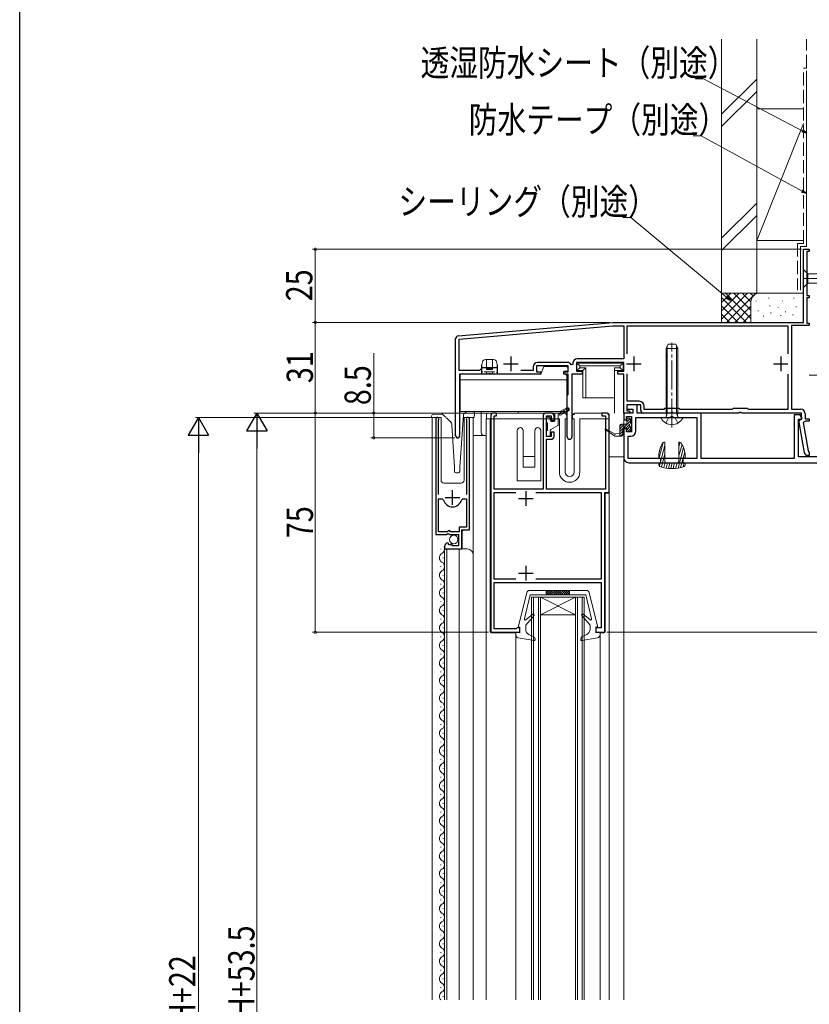
# Model space of a CAD drawing. Extents: x -44 to 1394, y 0 to 2245.
# Drawn here: x 0 to 270, y 1573 to 1910 of the extents above; entities that cross this region are included whole.
import ezdxf

# ---------------------------------------------------------------- set-up
doc = ezdxf.new("R2010")
doc.units = 0
for name, pattern in [('YCENTER_1', [13, 10, -1, 1, -1]), ('YDIVIDE_1', [15, 10, -1, 1, -1, 1, -1]), ('YHIDDEN_1', [4, 3, -1])]:
    doc.linetypes.add(name, pattern=pattern)
for name, color, linetype, lineweight in [('YKK_11', 7, 'CONTINUOUS', 30), ('YKK_12', 2, 'CONTINUOUS', 13), ('YKK_13', 4, 'CONTINUOUS', 13), ('YKK_D', 6, 'CONTINUOUS', 13), ('YSS_K', 3, 'CONTINUOUS', 13)]:
    doc.layers.add(name, color=color, linetype=linetype, lineweight=lineweight)
doc.layers.add('YKK_ZWAK', color=7, linetype='CONTINUOUS')
doc.styles.add('text-b', font='extslim2.shx', dxfattribs={"width": 0.8, "bigfont": 'extfont2.shx'})

msp = doc.modelspace()

# ---------------------------------------------------------------- linework, layer by layer
at = {"layer": 'YKK_11', "linetype": 'ByBlock', "lineweight": -2, "ltscale": 0.5}
for p, q in [((268.15, 1806.37), (268.15, 1831.37)), ((268.15, 1831.37), (270.15, 1831.37)), ((270.15, 1830.57), (269.35, 1830.57)), ((269.35, 1830.57), (269.35, 1815.57)), ((270.15, 1831.37), (270.15, 1830.57)), ((269.35, 1815.57), (270.15, 1815.57)), ((270.15, 1815.57), (270.15, 1814.77)), ((270.15, 1814.77), (269.35, 1814.77)), ((269.35, 1814.77), (269.35, 1806.07)), ((150.06, 1801.75), (202.87, 1806.37)), ((150.35, 1800.57), (202.92, 1805.17)), ((202.87, 1806.37), (268.15, 1806.37)), ((202.92, 1805.17), (206.65, 1805.17)), ((206.65, 1805.17), (206.65, 1793.87)), ((207.85, 1795.57), (207.85, 1805.17)), ((207.85, 1805.17), (262.85, 1805.17)), ((207.85, 1795.57), (207.85, 1805.17)), ((262.85, 1805.17), (262.85, 1795.63)), ((270.15, 1805.27), (264.05, 1805.27)), ((264.05, 1805.27), (264.05, 1776.67)), ((269.35, 1806.07), (270.15, 1806.07)), ((270.15, 1806.07), (270.15, 1805.27)), ((149.15, 1767.57), (149.15, 1800.76)), ((150.35, 1789.87), (150.35, 1800.57)), ((187.65, 1791.47), (176.85, 1791.47)), ((176.85, 1791.47), (176.85, 1789.47)), ((187.35, 1792.67), (177.15, 1792.67)), ((187.65, 1789.47), (187.65, 1791.47)), ((189.25, 1792), (188.68, 1791.86)), ((189.25, 1792.37), (189.25, 1792)), ((206.65, 1792.67), (190.45, 1792.67)), ((190.45, 1792.67), (190.45, 1789.67)), ((206.65, 1793.87), (190.75, 1793.87)), ((206.65, 1789.67), (206.65, 1792.67)), ((157.35, 1789.87), (150.35, 1789.87)), ((160.29, 1788.67), (150.45, 1788.67)), ((150.45, 1788.67), (150.45, 1768.01)), ((158.25, 1790.77), (157.35, 1789.87)), ((163.12, 1790.77), (158.25, 1790.77)), ((163.12, 1790.77), (158.25, 1790.77)), ((160.47, 1788.79), (160.29, 1788.67)), ((161.02, 1788.79), (160.47, 1788.79)), ((161.2, 1788.67), (161.02, 1788.79)), ((178.35, 1788.67), (161.2, 1788.67)), ((175.65, 1789.87), (171.44, 1789.87)), ((175.65, 1791.17), (175.65, 1789.87)), ((176.85, 1789.47), (178.35, 1789.47)), ((178.35, 1789.47), (178.35, 1788.67)), ((186.15, 1788.67), (186.15, 1789.47)), ((186.15, 1789.47), (187.65, 1789.47)), ((187.65, 1788.67), (186.15, 1788.67)), ((187.65, 1781.67), (187.65, 1788.67)), ((192.45, 1788.67), (188.95, 1788.67)), ((188.95, 1788.67), (188.95, 1767.17)), ((190.45, 1789.67), (192.45, 1789.67)), ((192.45, 1789.67), (192.45, 1788.67)), ((204.65, 1788.67), (204.65, 1789.67)), ((204.65, 1789.67), (206.65, 1789.67)), ((206.65, 1788.67), (204.65, 1788.67)), ((206.65, 1775.37), (206.65, 1788.67)), ((207.85, 1779.37), (207.85, 1788.77)), ((262.85, 1788.71), (262.85, 1776.57)), ((187.35, 1781.37), (187.65, 1781.67)), ((187.35, 1767.17), (187.35, 1781.37)), ((211.25, 1778.17), (207.75, 1778.17)), ((207.75, 1778.17), (207.75, 1776.67)), ((212.45, 1778.17), (207.75, 1778.17)), ((207.75, 1778.17), (207.75, 1776.17)), ((211.95, 1779.37), (207.85, 1779.37)), ((211.25, 1775.37), (211.25, 1778.17)), ((212.45, 1776.37), (212.45, 1778.17)), ((163.14, 1775.37), (162.14, 1775.37)), ((163.14, 1774.37), (163.14, 1775.37)), ((181.84, 1775.37), (180.04, 1775.37)), ((200.64, 1775.37), (199.14, 1775.37)), ((199.14, 1775.37), (199.14, 1774.37)), ((209.75, 1775.37), (206.65, 1775.37)), ((206.65, 1775.37), (206.65, 1773.07)), ((208.65, 1775.37), (206.65, 1775.37)), ((207.75, 1776.67), (209.75, 1776.67)), ((207.75, 1776.17), (208.45, 1776.17)), ((208.45, 1776.17), (208.95, 1775.67)), ((208.95, 1775.67), (208.65, 1775.37)), ((209.75, 1776.67), (209.75, 1775.37)), ((233.15, 1775.37), (211.25, 1775.37)), ((222.69, 1775.37), (213.45, 1775.37)), ((213.65, 1776.57), (213.65, 1777.67)), ((220.35, 1776.57), (213.65, 1776.57)), ((220.65, 1776.87), (220.35, 1776.57)), ((225.65, 1776.87), (220.65, 1776.87)), ((222.87, 1775.49), (222.69, 1775.37)), ((223.42, 1775.49), (222.87, 1775.49)), ((223.6, 1775.37), (223.42, 1775.49)), ((246.09, 1775.37), (223.6, 1775.37)), ((225.95, 1776.57), (225.65, 1776.87)), ((243.75, 1776.57), (225.95, 1776.57)), ((233.15, 1759.87), (233.15, 1775.37)), ((244.05, 1776.87), (243.75, 1776.57)), ((249.05, 1776.87), (244.05, 1776.87)), ((246.27, 1775.49), (246.09, 1775.37)), ((246.82, 1775.49), (246.27, 1775.49)), ((247, 1775.37), (246.82, 1775.49)), ((267.45, 1775.37), (247, 1775.37)), ((249.35, 1776.57), (249.05, 1776.87)), ((262.85, 1776.57), (249.35, 1776.57)), ((264.05, 1776.67), (267.15, 1776.67)), ((267, 1774.77), (264.95, 1774.77)), ((264.95, 1774.77), (264.95, 1759.87)), ((267.67, 1773.61), (267, 1774.77)), ((267.45, 1773.27), (267.45, 1775.37)), ((268.75, 1775.07), (268.75, 1773.37)), ((142.34, 1773.32), (142.34, 1733.77)), ((143.29, 1772.84), (143.34, 1773.01)), ((143.29, 1747.47), (143.29, 1772.84)), ((152.84, 1773.01), (152.89, 1772.84)), ((152.89, 1772.84), (152.89, 1747.47)), ((153.84, 1735.47), (153.84, 1773.32)), ((161.14, 1774.37), (161.14, 1700.37)), ((162.34, 1749.37), (162.34, 1774.37)), ((162.34, 1774.37), (163.14, 1774.37)), ((179.04, 1774.37), (179.04, 1749.37)), ((180.24, 1767.37), (180.24, 1774.37)), ((180.24, 1774.37), (181.84, 1774.37)), ((181.84, 1774.37), (181.84, 1772.87)), ((181.84, 1772.87), (182.84, 1772.87)), ((182.84, 1772.87), (182.84, 1774.37)), ((199.14, 1774.37), (200.44, 1774.37)), ((200.44, 1774.37), (200.44, 1749.37)), ((201.64, 1748.17), (201.64, 1774.37)), ((206.65, 1773.07), (207.65, 1773.07)), ((207.65, 1773.07), (207.65, 1774.17)), ((207.65, 1774.17), (209.35, 1774.17)), ((209.35, 1774.17), (209.35, 1768.97)), ((210.85, 1769.27), (210.85, 1773.87)), ((210.85, 1773.87), (231.65, 1773.87)), ((231.65, 1773.87), (231.65, 1759.87)), ((266.45, 1760.37), (266.45, 1773.27)), ((266.45, 1773.27), (267.47, 1773.27)), ((266.65, 1772.81), (267.45, 1773.27)), ((266.65, 1772.22), (266.65, 1772.81)), ((268.5, 1761.7), (266.65, 1772.22)), ((267.47, 1773.27), (267.67, 1773.61)), ((268.83, 1772.57), (267.99, 1772.09)), ((267.99, 1772.09), (269.7, 1762.4)), ((268.75, 1773.37), (270.15, 1773.37)), ((270.15, 1772.57), (268.83, 1772.57)), ((270.15, 1773.37), (270.15, 1772.57)), ((150.45, 1768.01), (150.48, 1767.88)), ((182.84, 1768.87), (181.84, 1768.87)), ((181.84, 1768.87), (181.84, 1767.37)), ((182.84, 1767.37), (182.84, 1768.87)), ((207.65, 1770.07), (206.65, 1770.07)), ((206.65, 1770.07), (206.65, 1760.07)), ((207.65, 1768.97), (207.65, 1770.07)), ((209.35, 1768.97), (207.65, 1768.97)), ((181.84, 1767.37), (180.24, 1767.37)), ((180.24, 1749.37), (180.24, 1766.37)), ((180.24, 1766.37), (181.84, 1766.37)), ((208.15, 1759.87), (208.15, 1767.47)), ((208.15, 1767.47), (209.05, 1767.47)), ((269.7, 1762.4), (269.92, 1762.16)), ((269.92, 1762.16), (270.15, 1761.87)), ((270.15, 1761.87), (270.15, 1760.87)), ((231.65, 1759.87), (208.15, 1759.87)), ((231.65, 1759.87), (208.15, 1759.87)), ((208.35, 1758.37), (285.15, 1758.37)), ((264.95, 1759.87), (233.15, 1759.87)), ((283.45, 1760.37), (266.45, 1760.37)), ((270.15, 1760.87), (269.48, 1760.87)), ((179.04, 1749.37), (162.34, 1749.37)), ((162.34, 1718.57), (162.34, 1748.17)), ((162.34, 1748.17), (169.76, 1748.17)), ((176.53, 1748.17), (198.94, 1748.17)), ((200.44, 1749.37), (180.24, 1749.37)), ((198.94, 1748.17), (198.94, 1718.57)), ((200.14, 1700.37), (200.14, 1748.17)), ((200.14, 1748.17), (201.64, 1748.17)), ((143.29, 1734.77), (143.29, 1745.97)), ((143.29, 1745.97), (144.53, 1745.97)), ((143.29, 1734.77), (143.29, 1745.97)), ((144.53, 1745.97), (145.01, 1745.6)), ((151.17, 1745.6), (151.65, 1745.97)), ((151.65, 1745.97), (152.89, 1745.97)), ((152.89, 1745.97), (152.89, 1736.37)), ((146.24, 1734.77), (143.29, 1734.77)), ((145.97, 1733.77), (146.51, 1734.22)), ((146.54, 1735.07), (146.24, 1734.77)), ((146.51, 1734.22), (146.84, 1734.07)), ((147.14, 1735.07), (146.54, 1735.07)), ((147.44, 1734.77), (147.14, 1735.07)), ((150.34, 1734.77), (147.44, 1734.77)), ((152.89, 1736.37), (150.34, 1736.37)), ((150.34, 1736.37), (150.34, 1734.77)), ((151.24, 1728.87), (151.24, 1735.47)), ((151.24, 1735.47), (153.84, 1735.47)), ((142.34, 1733.77), (145.97, 1733.77)), ((146.73, 1730.72), (146.52, 1730.97)), ((146.84, 1734.07), (147.14, 1733.77)), ((147.14, 1733.77), (150.14, 1733.77)), ((150.14, 1733.77), (150.14, 1729.97)), ((145.34, 1729.67), (145.34, 1728.87)), ((145.34, 1728.87), (151.24, 1728.87)), ((146.65, 1730.4), (146.73, 1730.72)), ((147.11, 1730.13), (146.65, 1730.4)), ((147.69, 1730.7), (147.11, 1730.13)), ((147.94, 1730.6), (147.69, 1730.7)), ((147.94, 1729.97), (147.94, 1730.6)), ((150.14, 1729.97), (147.94, 1729.97)), ((169.76, 1718.57), (162.34, 1718.57)), ((169.76, 1718.57), (162.34, 1718.57)), ((162.34, 1701.57), (162.34, 1717.37)), ((162.34, 1717.37), (198.94, 1717.37)), ((198.94, 1718.57), (176.53, 1718.57)), ((198.94, 1717.37), (198.94, 1701.87)), ((169.84, 1701.57), (162.34, 1701.57)), ((170.14, 1701.87), (169.84, 1701.57)), ((171.14, 1701.87), (170.14, 1701.87)), ((171.14, 1700.37), (171.14, 1701.87)), ((198.94, 1701.87), (197.14, 1701.87)), ((197.14, 1701.87), (197.14, 1700.37)), ((161.14, 1700.37), (171.14, 1700.37)), ((197.14, 1700.37), (200.14, 1700.37))]:
    msp.add_line(p, q, dxfattribs=at)
at = {"layer": 'YKK_11', "ltscale": 0.5}
for p, q in [((165.55, 1792.17), (170.55, 1792.17)), ((168.05, 1794.67), (168.05, 1789.67)), ((207.65, 1792.17), (212.65, 1792.17)), ((210.15, 1794.67), (210.15, 1789.67)), ((257.85, 1792.17), (262.85, 1792.17)), ((260.35, 1794.67), (260.35, 1789.67)), ((148.09, 1743.97), (148.09, 1748.97)), ((173.14, 1748.67), (173.14, 1743.67)), ((145.59, 1746.47), (150.59, 1746.47)), ((170.64, 1746.17), (175.64, 1746.17)), ((173.14, 1723.07), (173.14, 1718.07)), ((170.64, 1720.57), (175.64, 1720.57))]:
    msp.add_line(p, q, dxfattribs=at)
at = {"layer": 'YKK_11', "linetype": 'ByBlock', "lineweight": -2, "ltscale": 0.5}
for centre, radius, start, end in [((150.15, 1800.76), 1, 95, 180), ((177.15, 1791.17), 1.5, 90, 180), ((187.35, 1791.17), 1.5, 27.266, 90), ((190.75, 1792.37), 1.5, 90, 180), ((211.95, 1777.67), 1.7, 0, 90), ((162.14, 1774.37), 1, 90.0004, 179.9996), ((180.04, 1774.37), 1, 90, 180), ((181.84, 1774.37), 1, 0, 90), ((200.64, 1774.37), 1, 0.0004, 90.0004), ((213.45, 1776.37), 1, 180, 270), ((267.15, 1775.07), 1.6, 0, 90), ((142.89, 1773.32), 0.55, 325.4396, 180), ((153.29, 1773.32), 0.55, 360, 214.5606), ((149.85, 1767.57), 0.7, 180, 25.8419), ((209.05, 1769.27), 1.8, 270, 360), ((181.84, 1767.37), 1, 270, 360), ((188.15, 1767.17), 0.8, 180, 0), ((269.48, 1761.87), 1, 190, 270), ((208.35, 1760.07), 1.7, 180, 270), ((148.09, 1746.47), 3.2, 195.6806, 270), ((148.09, 1746.47), 3.2, 270, 344.3194), ((146.64, 1729.67), 1.3, 95.2159, 180)]:
    msp.add_arc(centre, radius, start, end, dxfattribs=at)
at = {"layer": 'YKK_12'}
for p, q in [((270.14, 1788.37), (322.17, 1788.37)), ((206.64, 1775.37), (206.64, 1574.65)), ((206.65, 1760.37), (201.64, 1760.37))]:
    msp.add_line(p, q, dxfattribs=at)
at = {"layer": 'YKK_12', "linetype": 'Continuous', "ltscale": 0.5}
for p, q in [((201.64, 1774.87), (201.64, 1672.65)), ((141.14, 1574.65), (141.14, 1773.87)), ((141.14, 1773.87), (144.14, 1773.87)), ((142.34, 1773.87), (142.34, 1744.27)), ((144.14, 1773.87), (144.14, 1752.37)), ((152.04, 1773.87), (155.14, 1773.87)), ((152.04, 1752.37), (152.04, 1773.87)), ((152.04, 1773.87), (152.04, 1753.87)), ((153.84, 1773.87), (153.84, 1735.97)), ((155.14, 1773.87), (155.14, 1726.68)), ((159.64, 1672.65), (159.64, 1773.37)), ((160.94, 1700.67), (160.94, 1773.37)), ((145.14, 1751.37), (151.04, 1751.37)), ((200.34, 1747.97), (200.34, 1700.67)), ((200.34, 1747.97), (201.64, 1747.97)), ((151.84, 1735.47), (151.34, 1734.97)), ((151.34, 1734.97), (151.34, 1728.87)), ((144.08, 1728.96), (144.08, 1728.76)), ((145.34, 1728.87), (153.14, 1728.87)), ((145.34, 1728.87), (145.34, 1574.65)), ((146.14, 1728.87), (146.14, 1574.65)), ((150.34, 1728.87), (150.34, 1574.65)), ((144.84, 1725.96), (144.84, 1725.76)), ((155.14, 1726.87), (155.14, 1574.65)), ((144.08, 1722.96), (144.08, 1722.76)), ((144.84, 1719.96), (144.84, 1719.76)), ((144.08, 1716.96), (144.08, 1716.76)), ((144.08, 1710.96), (144.08, 1710.76)), ((144.84, 1713.96), (144.84, 1713.76)), ((155.14, 1711.87), (155.14, 1678.87)), ((175.14, 1712.37), (193.14, 1712.37)), ((175.14, 1712.37), (175.14, 1574.65)), ((175.84, 1712.37), (175.84, 1574.65)), ((177.44, 1712.37), (177.44, 1574.65)), ((178.14, 1712.37), (190.14, 1706.37)), ((190.14, 1712.37), (178.14, 1706.37)), ((178.14, 1712.37), (178.14, 1574.65)), ((190.14, 1712.37), (190.14, 1574.65)), ((190.84, 1712.37), (190.84, 1574.65)), ((192.44, 1712.37), (192.44, 1574.65)), ((193.14, 1712.37), (193.14, 1574.65)), ((144.84, 1707.96), (144.84, 1707.76)), ((144.08, 1704.96), (144.08, 1704.76)), ((178.14, 1706.37), (190.14, 1706.37)), ((144.84, 1701.96), (144.84, 1701.76)), ((144.08, 1698.96), (144.08, 1698.76)), ((161.44, 1700.17), (169.74, 1700.17)), ((169.74, 1700.17), (169.74, 1672.65)), ((198.54, 1700.17), (198.54, 1672.65)), ((198.54, 1700.17), (199.84, 1700.17)), ((144.84, 1695.96), (144.84, 1695.76)), ((144.08, 1692.96), (144.08, 1692.76)), ((144.84, 1689.96), (144.84, 1689.76)), ((144.08, 1686.96), (144.08, 1686.76)), ((144.84, 1683.96), (144.84, 1683.76)), ((144.08, 1680.96), (144.08, 1680.76)), ((144.84, 1677.96), (144.84, 1677.76)), ((144.08, 1674.96), (144.08, 1674.76)), ((144.84, 1671.96), (144.84, 1671.76)), ((159.64, 1574.65), (159.64, 1672.65)), ((169.74, 1672.65), (169.74, 1574.65)), ((198.54, 1672.65), (198.54, 1574.65)), ((201.64, 1672.65), (201.64, 1574.65)), ((144.08, 1668.96), (144.08, 1668.76)), ((144.84, 1665.96), (144.84, 1665.76)), ((144.08, 1662.96), (144.08, 1662.76)), ((144.08, 1656.96), (144.08, 1656.76)), ((144.84, 1659.96), (144.84, 1659.76)), ((144.84, 1653.96), (144.84, 1653.76)), ((144.08, 1650.96), (144.08, 1650.76)), ((144.84, 1647.96), (144.84, 1647.76)), ((144.08, 1644.96), (144.08, 1644.76)), ((144.84, 1641.96), (144.84, 1641.76)), ((144.08, 1638.96), (144.08, 1638.76)), ((144.84, 1635.96), (144.84, 1635.76)), ((144.08, 1632.96), (144.08, 1632.76)), ((144.84, 1629.96), (144.84, 1629.76)), ((144.08, 1626.96), (144.08, 1626.76)), ((144.84, 1623.96), (144.84, 1623.76)), ((144.08, 1620.96), (144.08, 1620.76)), ((144.84, 1617.96), (144.84, 1617.76)), ((144.08, 1614.96), (144.08, 1614.76)), ((144.84, 1611.96), (144.84, 1611.76)), ((144.08, 1608.96), (144.08, 1608.76)), ((144.08, 1602.96), (144.08, 1602.76)), ((144.84, 1605.96), (144.84, 1605.76)), ((144.84, 1599.96), (144.84, 1599.76)), ((144.08, 1596.96), (144.08, 1596.76)), ((144.84, 1593.96), (144.84, 1593.76)), ((144.08, 1590.96), (144.08, 1590.76)), ((144.84, 1587.96), (144.84, 1587.76)), ((144.08, 1584.96), (144.08, 1584.76)), ((144.84, 1581.96), (144.84, 1581.76)), ((144.08, 1578.96), (144.08, 1578.76)), ((144.84, 1575.96), (144.84, 1575.76))]:
    msp.add_line(p, q, dxfattribs=at)
for centre, radius, start, end in [((145.14, 1752.37), 1, 180, 270), ((151.04, 1752.37), 1, 270, 0), ((143.62, 1728.86), 1.72, 299.1994, 24.4962), ((153.14, 1726.87), 2, 0, 90), ((145.3, 1725.86), 1.72, 119.1906, 240.8094), ((143.62, 1722.86), 1.72, 299.1994, 60.8006), ((145.3, 1719.86), 1.72, 119.1906, 240.8094), ((143.62, 1716.86), 1.72, 299.1994, 60.8006), ((145.3, 1713.86), 1.72, 119.1906, 240.8094), ((143.62, 1710.86), 1.72, 299.1994, 60.8006), ((145.3, 1707.86), 1.72, 119.1906, 240.8094), ((143.62, 1704.86), 1.72, 299.1994, 60.8006), ((145.3, 1701.86), 1.72, 119.1906, 240.8094), ((161.44, 1700.67), 0.5, 180, 270), ((199.84, 1700.67), 0.5, 270, 0), ((145.3, 1695.86), 1.72, 119.1906, 240.8094), ((143.62, 1698.86), 1.72, 299.1994, 60.8006), ((143.62, 1692.86), 1.72, 299.1994, 60.8006), ((145.3, 1689.86), 1.72, 119.1906, 240.8094), ((143.62, 1686.86), 1.72, 299.1994, 60.8006), ((145.3, 1683.86), 1.72, 119.1906, 240.8094), ((143.62, 1680.86), 1.72, 299.1994, 60.8006), ((145.3, 1677.86), 1.72, 119.1906, 240.8094), ((143.62, 1674.86), 1.72, 299.1994, 60.8006), ((145.3, 1671.86), 1.72, 119.1906, 240.8094), ((143.62, 1668.86), 1.72, 299.1994, 60.8006), ((145.3, 1665.86), 1.72, 119.1906, 240.8094), ((143.62, 1662.86), 1.72, 299.1994, 60.8006), ((145.3, 1659.86), 1.72, 119.1906, 240.8094), ((143.62, 1656.86), 1.72, 299.1994, 60.8006), ((145.3, 1653.86), 1.72, 119.1906, 240.8094), ((143.62, 1650.86), 1.72, 299.1994, 60.8006), ((145.3, 1647.86), 1.72, 119.1906, 240.8094), ((145.3, 1641.86), 1.72, 119.1906, 240.8094), ((143.62, 1644.86), 1.72, 299.1994, 60.8006), ((143.62, 1638.86), 1.72, 299.1994, 60.8006), ((145.3, 1635.86), 1.72, 119.1906, 240.8094), ((143.62, 1632.86), 1.72, 299.1994, 60.8006), ((145.3, 1629.86), 1.72, 119.1906, 240.8094), ((143.62, 1626.86), 1.72, 299.1994, 60.8006), ((145.3, 1623.86), 1.72, 119.1906, 240.8094), ((143.62, 1620.86), 1.72, 299.1994, 60.8006), ((145.3, 1617.86), 1.72, 119.1906, 240.8094), ((143.62, 1614.86), 1.72, 299.1994, 60.8006), ((145.3, 1611.86), 1.72, 119.1906, 240.8094), ((143.62, 1608.86), 1.72, 299.1994, 60.8006), ((145.3, 1605.86), 1.72, 119.1906, 240.8094), ((143.62, 1602.86), 1.72, 299.1994, 60.8006), ((145.3, 1599.86), 1.72, 119.1906, 240.8094), ((143.62, 1596.86), 1.72, 299.1994, 60.8006), ((145.3, 1593.86), 1.72, 119.1906, 240.8094), ((143.62, 1590.86), 1.72, 299.1994, 60.8006), ((145.3, 1587.86), 1.72, 119.1906, 240.8094), ((143.62, 1584.86), 1.72, 299.1994, 60.8006), ((145.3, 1581.86), 1.72, 119.1906, 240.8094), ((143.62, 1578.86), 1.72, 299.1994, 60.8006), ((145.3, 1575.86), 1.72, 119.1906, 224.8646)]:
    msp.add_arc(centre, radius, start, end, dxfattribs=at)
at = {"layer": 'YKK_13', "linetype": 'Continuous', "ltscale": 0.5}
for p, q in [((268.14, 1824.47), (269.69, 1822.92)), ((268.14, 1822.92), (268.14, 1819.82)), ((276.48, 1822.92), (269.69, 1822.92)), ((269.69, 1822.92), (269.69, 1819.82)), ((268.14, 1819.82), (268.14, 1818.27)), ((268.14, 1818.27), (269.69, 1819.82)), ((269.69, 1819.82), (276.48, 1819.82)), ((268.14, 1816.42), (268.14, 1817.97)), ((221.14, 1797.47), (221.84, 1798.87)), ((221.84, 1798.87), (224.44, 1798.87)), ((224.44, 1798.87), (225.14, 1797.47)), ((221.14, 1775.27), (221.14, 1797.47)), ((221.14, 1797.47), (225.14, 1797.47)), ((225.14, 1775.27), (225.14, 1797.47)), ((183.14, 1775.07), (183.14, 1772.77)), ((183.44, 1775.37), (184.03, 1775.37)), ((184.24, 1774.78), (184.24, 1771.35)), ((184.24, 1774.78), (184.47, 1774.78)), ((184.61, 1774.81), (187.61, 1776.4)), ((187.38, 1776.84), (185, 1775.58)), ((221.14, 1775.27), (225.14, 1775.27)), ((221.14, 1775.27), (221.29, 1774.46)), ((225.14, 1775.27), (225, 1774.46)), ((180.24, 1773.67), (180.24, 1772.27)), ((181.24, 1773.97), (180.54, 1773.97)), ((180.54, 1769.37), (180.54, 1771.97)), ((181.54, 1773.67), (181.54, 1772.77)), ((181.84, 1772.47), (182.84, 1772.47)), ((226.74, 1773.87), (219.55, 1773.87)), ((180.24, 1769.07), (180.24, 1767.67)), ((181.54, 1769.44), (181.54, 1767.67)), ((184.09, 1771.09), (181.69, 1769.7)), ((180.54, 1767.37), (181.24, 1767.37)), ((174.42, 1714.67), (193.86, 1714.67)), ((180.14, 1713.17), (180.14, 1714.67)), ((180.14, 1714.19), (181.15, 1713.17)), ((180.36, 1714.67), (181.86, 1713.17)), ((181.07, 1714.67), (182.57, 1713.17)), ((181.77, 1714.67), (183.27, 1713.17)), ((182.48, 1714.67), (183.98, 1713.17)), ((183.19, 1714.67), (184.69, 1713.17)), ((183.9, 1714.67), (185.4, 1713.17)), ((184.6, 1714.67), (186.1, 1713.17)), ((185.31, 1714.67), (186.81, 1713.17)), ((186.02, 1714.67), (187.52, 1713.17)), ((186.72, 1714.67), (188.14, 1713.26)), ((187.43, 1714.67), (188.14, 1713.97)), ((188.14, 1713.17), (188.14, 1714.67)), ((170.65, 1702.54), (173.45, 1713.91)), ((172.65, 1704.94), (174.64, 1713.17)), ((174.64, 1713.17), (193.64, 1713.17)), ((180.14, 1713.48), (180.45, 1713.17)), ((195.63, 1704.94), (193.64, 1713.17)), ((197.63, 1702.54), (194.83, 1713.91)), ((175.55, 1706.57), (173.13, 1704.64)), ((173.14, 1702.77), (175.97, 1706.15)), ((195.14, 1702.77), (192.31, 1706.15)), ((192.73, 1706.57), (195.15, 1704.64)), ((171.14, 1702.17), (170.94, 1702.17)), ((171.14, 1702.17), (171.14, 1700.17)), ((173.14, 1702.77), (173.14, 1701.4)), ((195.14, 1702.77), (195.14, 1701.43)), ((197.14, 1702.17), (197.14, 1700.17)), ((197.14, 1702.17), (197.34, 1702.17)), ((169.74, 1699.51), (169.74, 1700.37)), ((171.14, 1700.17), (169.74, 1700.37)), ((175.99, 1697.58), (170.57, 1698.53)), ((176.07, 1698.67), (174.23, 1699.62)), ((176.32, 1697.98), (176.07, 1698.67)), ((191.96, 1697.98), (192.25, 1698.77)), ((192.25, 1698.77), (194.01, 1699.63)), ((192.29, 1697.58), (197.71, 1698.53)), ((197.14, 1700.17), (198.54, 1700.37)), ((198.54, 1699.51), (198.54, 1700.37))]:
    msp.add_line(p, q, dxfattribs=at)
at = {"layer": 'YKK_13', "linetype": 'YCENTER_1', "ltscale": 0.5}
msp.add_line((268.14, 1821.37), (293.14, 1821.37), dxfattribs=at)
at = {"layer": 'YKK_13', "linetype": 'Continuous'}
for p, q in [((221.52, 1775.27), (221.52, 1798.23)), ((224.76, 1775.27), (224.76, 1798.23)), ((158.11, 1791.94), (158.05, 1791.67)), ((158.05, 1791.67), (158.05, 1788.67)), ((158.36, 1792.92), (158.11, 1791.94)), ((158.11, 1790.28), (158.11, 1791.94)), ((159.75, 1793.67), (159.33, 1793.67)), ((159.75, 1793.67), (161.75, 1793.67)), ((159.75, 1793.04), (159.75, 1793.67)), ((159.75, 1790.47), (159.75, 1793.04)), ((161.75, 1793.67), (161.75, 1793.04)), ((162.16, 1793.67), (161.75, 1793.67)), ((161.75, 1790.47), (161.75, 1793.04)), ((163.38, 1791.94), (163.13, 1792.92)), ((163.38, 1790.28), (163.38, 1791.94)), ((163.45, 1791.67), (163.38, 1791.94)), ((163.45, 1788.67), (163.45, 1791.67)), ((150.65, 1786.67), (150.65, 1788.67)), ((150.65, 1788.67), (178.35, 1788.67)), ((152, 1788.67), (151.5, 1788.67)), ((153.5, 1788.67), (152, 1788.67)), ((164.5, 1788.67), (157, 1788.67)), ((158.96, 1789.47), (159.8, 1789.47)), ((159.75, 1790.31), (159.75, 1790.47)), ((159.75, 1790.47), (161.75, 1790.47)), ((159.75, 1790.28), (159.75, 1790.31)), ((159.75, 1790.28), (161.75, 1790.28)), ((159.75, 1788.67), (159.75, 1789.17)), ((159.8, 1789.47), (161.69, 1789.47)), ((161.69, 1789.47), (162.53, 1789.47)), ((161.75, 1790.31), (161.75, 1790.47)), ((161.75, 1790.28), (161.75, 1790.31)), ((161.75, 1788.67), (161.75, 1789.17)), ((168, 1788.67), (169.5, 1788.67)), ((178.35, 1788.67), (179.35, 1791.27)), ((179.35, 1791.27), (187.15, 1791.27)), ((186.15, 1789.67), (186.15, 1788.67)), ((187.65, 1789.67), (186.15, 1789.67)), ((186.15, 1788.67), (186.65, 1788.67)), ((187.15, 1788.17), (186.65, 1788.67)), ((187.65, 1790.77), (187.15, 1791.27)), ((187.15, 1788.17), (187.15, 1786.67)), ((187.65, 1789.67), (187.65, 1790.77)), ((150.65, 1786.67), (187.15, 1786.67)), ((150.65, 1786.18), (150.65, 1786.67)), ((150.65, 1775.87), (150.65, 1786.18)), ((187.15, 1786.67), (187.15, 1786.18)), ((187.15, 1775.87), (187.15, 1786.18)), ((150.65, 1775.87), (187.15, 1775.87)), ((157.9, 1775.87), (157.9, 1768.67)), ((159.65, 1774.87), (159.65, 1773.37)), ((160.15, 1775.37), (186.15, 1775.37)), ((170.5, 1775.37), (170.5, 1775.87)), ((190.15, 1775.37), (201.15, 1775.37)), ((201.65, 1774.87), (201.65, 1773.37)), ((221.52, 1775.27), (221.28, 1774.26)), ((224.76, 1775.27), (225, 1774.26)), ((159.65, 1773.37), (184.65, 1773.37)), ((184.65, 1773.37), (184.65, 1755.17)), ((187.15, 1773.37), (186.65, 1773.37)), ((186.65, 1755.17), (186.65, 1773.37)), ((187.15, 1774.37), (187.15, 1773.37)), ((189.15, 1773.37), (189.15, 1774.37)), ((189.15, 1773.37), (189.65, 1773.37)), ((189.65, 1773.37), (189.65, 1755.17)), ((191.65, 1773.37), (201.65, 1773.37)), ((191.65, 1755.17), (191.65, 1773.37)), ((170.25, 1769.37), (170.25, 1753.67)), ((172.25, 1760.47), (172.25, 1769.37)), ((176.25, 1769.37), (176.25, 1760.47)), ((178.25, 1769.37), (178.25, 1753.67)), ((155.14, 1767.67), (156.9, 1767.67)), ((156.9, 1767.67), (158.9, 1767.67)), ((158.9, 1767.67), (159.64, 1767.67)), ((172.25, 1756.87), (172.25, 1760.47)), ((176.25, 1760.47), (172.25, 1760.47)), ((176.25, 1760.47), (176.25, 1756.87)), ((176.25, 1756.87), (172.25, 1756.87)), ((170.25, 1753.67), (170.25, 1752.17)), ((178.25, 1752.17), (170.25, 1752.17)), ((178.25, 1752.17), (178.25, 1753.67))]:
    msp.add_line(p, q, dxfattribs=at)
at = {"layer": 'YKK_13', "linetype": 'YCENTER_1'}
msp.add_line((223.14, 1770.37), (223.14, 1799.36), dxfattribs=at)
at = {"layer": 'YKK_13'}
for p, q in [((206.45, 1792.47), (190.65, 1792.47)), ((190.65, 1792.47), (190.65, 1789.87)), ((191.65, 1791.47), (190.65, 1792.47)), ((191.65, 1790.87), (191.65, 1791.47)), ((191.65, 1791.47), (205.45, 1791.47)), ((205.45, 1791.47), (206.45, 1792.47)), ((205.45, 1791.47), (205.45, 1790.87)), ((206.45, 1789.87), (206.45, 1792.47)), ((189.05, 1774.87), (189.05, 1788.67)), ((189.05, 1788.67), (192.65, 1788.67)), ((191.65, 1790.87), (190.65, 1789.87)), ((190.65, 1789.87), (192.65, 1789.87)), ((193.65, 1790.87), (191.65, 1790.87)), ((193.65, 1790.87), (192.65, 1789.87)), ((192.65, 1789.87), (192.65, 1780.57)), ((193.65, 1780.57), (193.65, 1790.87)), ((203.45, 1780.57), (203.45, 1790.87)), ((203.45, 1790.87), (205.45, 1790.87)), ((203.45, 1775.37), (203.45, 1789.87)), ((203.45, 1789.87), (206.45, 1789.87)), ((205.45, 1790.87), (206.45, 1789.87)), ((192.65, 1780.57), (203.45, 1780.57)), ((141.41, 1774.85), (144.27, 1774.95)), ((150.54, 1756.89), (151.79, 1774.72)), ((151.94, 1775.06), (152.72, 1775.78)), ((153.08, 1775.91), (155.1, 1775.84)), ((155.58, 1775.33), (155.53, 1773.83)), ((189.78, 1774.87), (189.05, 1774.87)), ((140.95, 1773.84), (140.93, 1774.34)), ((140.96, 1773.84), (140.95, 1773.84)), ((140.98, 1773.84), (140.96, 1773.84)), ((141.03, 1773.84), (140.98, 1773.84)), ((141.09, 1773.84), (141.03, 1773.84)), ((141.17, 1773.84), (141.09, 1773.84)), ((141.25, 1773.85), (141.17, 1773.84)), ((141.35, 1773.85), (141.25, 1773.85)), ((141.45, 1773.85), (141.35, 1773.85)), ((141.45, 1773.85), (141.55, 1773.86)), ((154.63, 1773.86), (155.03, 1773.84)), ((155.13, 1773.84), (155.03, 1773.84)), ((155.22, 1773.84), (155.13, 1773.84)), ((155.31, 1773.83), (155.22, 1773.84)), ((155.38, 1773.83), (155.31, 1773.83)), ((155.45, 1773.83), (155.38, 1773.83)), ((155.49, 1773.83), (155.45, 1773.83)), ((155.52, 1773.83), (155.49, 1773.83)), ((155.53, 1773.83), (155.52, 1773.83)), ((206.97, 1771.57), (205.35, 1769.95)), ((206.07, 1771.57), (205.35, 1770.85)), ((207.45, 1771.57), (205.85, 1771.57)), ((208.95, 1772.65), (206.55, 1770.26)), ((208.65, 1771.45), (207.46, 1770.27)), ((208.07, 1773.57), (207.75, 1773.25)), ((208.87, 1773.47), (207.75, 1772.35)), ((207.75, 1773.27), (207.75, 1771.87)), ((208.05, 1773.57), (208.65, 1773.57)), ((208.65, 1770.97), (208.65, 1771.57)), ((208.89, 1771.69), (208.82, 1771.63)), ((208.95, 1773.27), (208.95, 1771.87)), ((148.74, 1756.87), (147.86, 1771.2)), ((203.45, 1768.28), (200.55, 1769.95)), ((200.55, 1769.6), (203.65, 1767.48)), ((203.85, 1768.28), (205.35, 1768.48)), ((205.35, 1771.07), (205.35, 1767.48)), ((206.36, 1770.07), (205.35, 1769.05)), ((206.35, 1769.15), (205.35, 1768.15)), ((206.35, 1768.26), (205.57, 1767.48)), ((206.35, 1767.78), (206.35, 1769.97)), ((207.45, 1770.27), (206.65, 1770.27)), ((208.91, 1770.82), (207.75, 1769.66)), ((207.75, 1769.97), (207.75, 1769.27)), ((208.95, 1769.96), (207.97, 1768.98)), ((208.65, 1768.97), (208.05, 1768.97)), ((208.95, 1770.67), (208.95, 1769.27)), ((206.05, 1767.48), (203.65, 1767.48)), ((220.19, 1765.31), (218.79, 1760.1)), ((220.74, 1765.37), (220.43, 1765.37)), ((220.74, 1765.37), (220.74, 1758.87)), ((225.54, 1765.37), (225.54, 1758.87)), ((225.54, 1765.37), (225.86, 1765.37)), ((225.96, 1765.36), (225.54, 1763.82)), ((226.59, 1764.65), (225.54, 1760.75)), ((220.74, 1764.31), (219.24, 1758.71)), ((220.74, 1761.24), (219.58, 1756.91)), ((227.11, 1763.54), (225.24, 1756.56)), ((227.53, 1762.03), (226.11, 1756.75)), ((218.64, 1760.17), (218.64, 1760.67)), ((218.64, 1760.17), (219.24, 1759.87)), ((218.64, 1758.37), (218.64, 1757.59)), ((218.64, 1758.37), (219.24, 1758.37)), ((219.15, 1758.37), (218.84, 1757.2)), ((219.24, 1758.37), (219.24, 1759.87)), ((220.85, 1758.57), (220.35, 1756.7)), ((221.62, 1758.37), (221.13, 1756.54)), ((221.24, 1758.37), (225.04, 1758.37)), ((222.44, 1758.37), (221.92, 1756.44)), ((223.26, 1758.37), (222.73, 1756.38)), ((224.08, 1758.37), (223.55, 1756.38)), ((224.9, 1758.37), (224.39, 1756.44)), ((227.37, 1758.37), (227, 1757.01)), ((227.64, 1760.17), (227.04, 1759.87)), ((227.04, 1758.37), (227.04, 1759.87)), ((227.04, 1758.37), (227.64, 1758.37)), ((227.64, 1760.17), (227.64, 1760.67)), ((227.64, 1757.59), (227.64, 1758.37)), ((148.74, 1755.37), (148.74, 1756.87)), ((149.24, 1754.87), (150.04, 1754.87)), ((150.54, 1755.37), (150.54, 1756.85))]:
    msp.add_line(p, q, dxfattribs=at)
at = {"layer": 'YKK_13', "linetype": 'YDIVIDE_1', "ltscale": 0.5}
for p, q in [((184.75, 1774.55), (187.75, 1776.14)), ((187.24, 1777.11), (184.86, 1775.85))]:
    msp.add_line(p, q, dxfattribs=at)
at = {"layer": 'YKK_13', "linetype": 'YHIDDEN_1', "ltscale": 1.5}
for p, q in [((221.09, 1771.91), (222, 1773.72)), ((223.14, 1774.33), (222, 1773.72)), ((223.14, 1774.33), (224.29, 1773.72)), ((225.19, 1771.91), (224.29, 1773.72))]:
    msp.add_line(p, q, dxfattribs=at)
at = {"layer": 'YKK_13', "linetype": 'Continuous', "ltscale": 0.5}
msp.add_circle((148.49, 1732.12), 1.45, dxfattribs=at)
at = {"layer": 'YKK_13', "linetype": 'Continuous'}
for centre, radius, start, end in [((159.33, 1792.67), 1, 90, 165.9638), ((162.16, 1792.67), 1, 14.0362, 90), ((160.15, 1774.87), 0.5, 90, 180), ((186.15, 1774.37), 1, 0, 90), ((190.15, 1774.37), 1, 90, 180), ((201.15, 1774.87), 0.5, 0, 90), ((158.9, 1768.67), 1, 180, 270), ((171.25, 1769.37), 1, 90, 180), ((171.25, 1769.37), 1, 0, 90), ((177.25, 1769.37), 1, 90, 180), ((177.25, 1769.37), 1, 0, 90), ((188.15, 1755.17), 3.5, 180, 0), ((188.15, 1755.17), 1.5, 180, 0)]:
    msp.add_arc(centre, radius, start, end, dxfattribs=at)
at = {"layer": 'YKK_13'}
for centre, radius, start, end in [((141.43, 1774.35), 0.5, 92, 182), ((144.44, 1774.46), 0.5, 47, 92), ((152.29, 1774.69), 0.5, 133, 176), ((153.06, 1775.41), 0.5, 88, 133), ((155.08, 1775.34), 0.5, 358, 88), ((145.87, 1771.08), 2, 3.5, 47), ((205.85, 1771.07), 0.5, 90, 180), ((207.45, 1771.87), 0.3, 270, 0), ((208.05, 1773.27), 0.3, 90, 180), ((208.65, 1773.27), 0.3, 0, 90), ((208.65, 1771.87), 0.3, 270, 0), ((200.45, 1769.78), 0.2, 60.0141, 300.0141), ((203.65, 1768.28), 0.2, 180, 0), ((206.65, 1769.97), 0.3, 90, 180), ((207.45, 1769.97), 0.3, 0, 90), ((208.05, 1769.27), 0.3, 180, 270), ((208.65, 1770.67), 0.3, 0, 90), ((208.65, 1769.27), 0.3, 270, 0), ((206.05, 1767.78), 0.3, 270, 0), ((226.64, 1760.67), 8, 145.9442, 180), ((220.43, 1764.87), 0.5, 90, 145.9442), ((225.86, 1764.87), 0.5, 34.0558, 90), ((219.64, 1760.67), 8, 0, 34.0558), ((221.24, 1758.87), 0.5, 180, 270), ((225.04, 1758.87), 0.5, 270, 0), ((149.24, 1755.37), 0.5, 180, 270), ((150.04, 1755.37), 0.5, 270, 0), ((151.04, 1756.85), 0.5, 176, 180), ((219.14, 1757.59), 0.5, 180, 249.6456), ((223.14, 1768.37), 12, 249.6456, 290.3544), ((227.14, 1757.59), 0.5, 290.3544, 0)]:
    msp.add_arc(centre, radius, start, end, dxfattribs=at)
at = {"layer": 'YKK_13', "linetype": 'Continuous', "ltscale": 0.5}
for centre, radius, start, end in [((183.44, 1775.07), 0.3, 90, 180), ((184.03, 1775.07), 0.3, 30, 90), ((184.54, 1775.37), 0.3, 210, 354.8814), ((184.47, 1775.08), 0.3, 270, 297.9269), ((185.14, 1775.32), 0.3, 117.9269, 174.8814), ((187.49, 1776.62), 0.25, 297.9269, 117.9269), ((180.54, 1773.67), 0.3, 90, 180), ((180.54, 1772.27), 0.3, 180, 270), ((181.24, 1773.67), 0.3, 0, 90), ((181.84, 1772.77), 0.3, 180, 270), ((182.84, 1772.77), 0.3, 270, 0), ((183.94, 1771.35), 0.3, 299.9999, 0), ((219.55, 1773.72), 0.154, 90, 207.281), ((223.14, 1775.57), 4.2, 207.281, 332.719), ((220.79, 1774.37), 0.5, 270, 10.091), ((225.49, 1774.37), 0.5, 169.909, 270), ((226.74, 1773.72), 0.154, 332.719, 90), ((180.54, 1769.07), 0.3, 90, 180), ((181.84, 1769.44), 0.3, 119.9999, 180), ((180.54, 1767.67), 0.3, 180, 270), ((181.24, 1767.67), 0.3, 270, 0), ((174.42, 1713.67), 1, 90, 166.1452), ((193.86, 1713.67), 1, 13.8548, 90), ((172.94, 1704.87), 0.3, 166.3956, 308.5683), ((175.74, 1706.34), 0.3, 320, 128.5683), ((192.54, 1706.34), 0.3, 51.4317, 220), ((195.34, 1704.87), 0.3, 231.4317, 13.6044), ((170.94, 1702.47), 0.3, 166.1452, 270), ((175.14, 1701.4), 2, 180, 242.8748), ((193.14, 1701.43), 2, 295.8338, 360), ((197.34, 1702.47), 0.3, 270, 13.8548), ((170.74, 1699.51), 1, 180, 260.0554), ((176.04, 1697.87), 0.3, 260.0554, 20), ((192.24, 1697.87), 0.3, 160, 279.9445), ((197.54, 1699.51), 1, 279.9445, 360)]:
    msp.add_arc(centre, radius, start, end, dxfattribs=at)
at = {"layer": 'YKK_13', "linetype": 'YDIVIDE_1', "ltscale": 0.5}
msp.add_arc((187.49, 1776.62), 0.55, 297.9269, 117.9269, dxfattribs=at)
at = {"layer": 'YKK_13', "linetype": 'Continuous'}
for points, knots in [([(158.11, 1790.28), (158.11, 1790.17), (158.12, 1790.06), (158.13, 1789.85), (158.14, 1789.75), (158.17, 1789.56), (158.19, 1789.47), (158.24, 1789.3), (158.27, 1789.23), (158.31, 1789.17)], [0, 0, 0, 0, 0.25, 0.25, 0.5, 0.5, 0.75, 0.75, 1, 1, 1, 1]), ([(159.75, 1789.17), (159.75, 1789.25), (159.75, 1789.33), (159.77, 1789.44), (159.79, 1789.47), (159.8, 1789.47)], [0, 0, 0, 0, 0.5, 0.5, 1, 1, 1, 1]), ([(161.75, 1789.17), (161.75, 1789.25), (161.74, 1789.33), (161.72, 1789.44), (161.7, 1789.47), (161.69, 1789.47)], [0, 0, 0, 0, 0.5, 0.5, 1, 1, 1, 1]), ([(163.38, 1790.28), (163.38, 1790.17), (163.37, 1790.06), (163.36, 1789.85), (163.35, 1789.75), (163.32, 1789.56), (163.3, 1789.47), (163.25, 1789.3), (163.22, 1789.23), (163.18, 1789.17)], [0, 0, 0, 0, 0.25, 0.25, 0.5, 0.5, 0.75, 0.75, 1, 1, 1, 1])]:
    msp.add_open_spline(points, degree=3, knots=knots, dxfattribs=at)
at = {"layer": 'YKK_13'}
for points, knots in [([(144.27, 1774.95), (144.3, 1774.95), (144.39, 1774.96), (144.41, 1774.96), (144.42, 1774.96)], [0, 0, 0, 0, 0.340655, 1, 1, 1, 1]), ([(144.78, 1774.82), (144.94, 1774.68), (145.26, 1774.38), (145.72, 1773.95), (146.14, 1773.56), (146.56, 1773.16), (146.93, 1772.82), (147.18, 1772.58), (147.21, 1772.55), (147.23, 1772.54)], [0, 0, 0, 0, 0.149796, 0.29954, 0.430302, 0.560879, 0.744061, 0.871706, 1, 1, 1, 1])]:
    msp.add_open_spline(points, degree=3, knots=knots, dxfattribs=at)
msp.add_point((198.55, 1792.47), dxfattribs=at)
at = {"layer": 'YKK_D', "ltscale": 1.5}
for p, q in [((233.94, 1889.64), (231.24, 1889.64)), ((267.74, 1871.89), (233.94, 1889.64)), ((233.15, 1870.17), (230.45, 1870.17)), ((267.65, 1851.28), (233.15, 1870.17)), ((209.1, 1842.18), (206.4, 1842.18)), ((241.85, 1814.96), (209.1, 1842.18))]:
    msp.add_line(p, q, dxfattribs=at)
at = {"layer": 'YKK_D', "linetype": 'ByBlock', "lineweight": -2}
for p, q in [((267.95, 1872.29), (269.25, 1871.1)), ((269.25, 1871.1), (267.53, 1871.49)), ((269.25, 1871.1), (267.74, 1871.89)), ((269.14, 1850.46), (267.43, 1850.88)), ((269.14, 1850.46), (267.65, 1851.28)), ((267.87, 1851.68), (269.14, 1850.46)), ((242.14, 1815.31), (243.15, 1813.88)), ((243.15, 1813.88), (241.55, 1814.61)), ((243.15, 1813.88), (241.85, 1814.96))]:
    msp.add_line(p, q, dxfattribs=at)
at = {"layer": 'YKK_D'}
for p, q in [((267.44, 1831.37), (100.13, 1831.37)), ((101.13, 1831.37), (101.13, 1806.37)), ((201.88, 1806.37), (100.13, 1806.37)), ((201.88, 1806.37), (100.13, 1806.37)), ((101.13, 1806.37), (101.13, 1775.37)), ((121.13, 1775.37), (121.13, 1795.87)), ((161.14, 1775.37), (80.13, 1775.37)), ((159.14, 1775.37), (100.13, 1775.37)), ((159.14, 1775.37), (100.13, 1775.37)), ((101.13, 1775.37), (101.13, 1700.37)), ((161.14, 1775.37), (120.13, 1775.37)), ((121.13, 1766.87), (121.13, 1775.37)), ((141.91, 1773.87), (60.13, 1773.87)), ((81.13, 1327.89), (81.13, 1768.37)), ((61.13, 1327.89), (61.13, 1766.87)), ((148.85, 1766.87), (120.13, 1766.87)), ((247.15, 1758.37), (306.14, 1758.37)), ((160.44, 1700.37), (100.13, 1700.37)), ((200.84, 1700.37), (306.14, 1700.37))]:
    msp.add_line(p, q, dxfattribs=at)
at = {"layer": 'YKK_D', "lineweight": -2}
for p, q in [((81.13, 1775.37), (77.63, 1769.31)), ((81.13, 1775.37), (84.63, 1769.31)), ((81.13, 1775.37), (81.13, 1763.25)), ((61.13, 1773.87), (57.63, 1767.81)), ((61.13, 1773.87), (64.63, 1767.81)), ((61.13, 1773.87), (61.13, 1761.74)), ((77.63, 1769.31), (84.63, 1769.31)), ((57.63, 1767.81), (64.63, 1767.81))]:
    msp.add_line(p, q, dxfattribs=at)
at = {"layer": 'YKK_D', "linetype": 'ByBlock', "const_width": 0.85}
for points in [[(101.13, 1831.26, 1), (101.13, 1831.48, 1)], [(101.13, 1806.48, 1), (101.13, 1806.27, 1)], [(101.13, 1806.27, 1), (101.13, 1806.48, 1)], [(101.13, 1775.48, 1), (101.13, 1775.27, 1)], [(101.13, 1775.27, 1), (101.13, 1775.48, 1)], [(121.13, 1775.27, 1), (121.13, 1775.48, 1)], [(121.13, 1766.98, 1), (121.13, 1766.77, 1)], [(101.13, 1700.48, 1), (101.13, 1700.27, 1)]]:
    msp.add_lwpolyline(points, format="xyb", close=True, dxfattribs=at)
at = {"layer": 'YKK_ZWAK'}
msp.add_line((0, 0), (0, 2184), dxfattribs=at)
at = {"layer": 'YSS_K', "color": 0, "linetype": 'Continuous', "ltscale": 1.5}
for p, q in [((240.15, 1903.17), (240.15, 1816.37)), ((252.15, 1903.17), (252.15, 1816.37)), ((269.15, 1832.36), (269.15, 1892.36)), ((267.15, 1832.36), (267.15, 1817.36)), ((267.15, 1832.36), (269.15, 1832.36)), ((252.15, 1816.37), (240.15, 1816.37))]:
    msp.add_line(p, q, dxfattribs=at)
at = {"layer": 'YSS_K', "color": 0, "linetype": 'YHIDDEN_1', "ltscale": 1.5}
for p, q in [((269.15, 1893.36), (269.15, 1903.17)), ((268.15, 1833.36), (268.15, 1893.36)), ((268.15, 1893.36), (269.15, 1893.36)), ((266.15, 1833.36), (266.15, 1817.36)), ((266.15, 1833.36), (268.15, 1833.36))]:
    msp.add_line(p, q, dxfattribs=at)
at = {"layer": 'YSS_K', "linetype": 'Continuous', "ltscale": 1.5}
for p, q in [((240.15, 1877.58), (252.15, 1889.58)), ((240.15, 1873.34), (252.15, 1885.34)), ((252.15, 1879.37), (268.15, 1879.37)), ((252.15, 1879.37), (252.15, 1834.37)), ((268.15, 1874.37), (252.15, 1834.37)), ((252.15, 1847.16), (240.15, 1835.16)), ((240.15, 1830.92), (252.15, 1842.92)), ((252.15, 1834.37), (268.15, 1834.37)), ((240.15, 1816.37), (240.15, 1806.37)), ((253.15, 1816.37), (240.15, 1816.37)), ((240.15, 1807.52), (249, 1816.37)), ((240.15, 1810.34), (246.18, 1816.37)), ((240.15, 1813.17), (243.35, 1816.37)), ((240.15, 1816), (240.52, 1816.37)), ((241.46, 1816.37), (250.15, 1807.69)), ((241.83, 1806.37), (251.83, 1816.37)), ((244.29, 1816.37), (250.15, 1810.52)), ((247.12, 1816.37), (250.15, 1813.34)), ((249.95, 1816.37), (250.93, 1815.39)), ((252.77, 1816.37), (252.79, 1816.35)), ((268.15, 1816.37), (253.15, 1816.37)), ((240.15, 1814.86), (248.64, 1806.37)), ((240.15, 1812.03), (245.81, 1806.37)), ((244.66, 1806.37), (250.15, 1811.86)), ((250.15, 1813.37), (250.15, 1806.37)), ((251.97, 1813.57), (251.97, 1813.77)), ((256.31, 1814.57), (256.31, 1814.77)), ((256.65, 1811.9), (256.65, 1812.1)), ((260.99, 1813.57), (260.99, 1813.77)), ((264.83, 1814.57), (264.83, 1814.77)), ((265.66, 1811.57), (265.66, 1811.77)), ((240.15, 1809.2), (242.98, 1806.37)), ((247.48, 1806.37), (250.16, 1809.05)), ((252.64, 1810.23), (252.64, 1810.43)), ((254.47, 1808.37), (254.47, 1808.57)), ((256.98, 1809.56), (256.98, 1809.76)), ((259.44, 1811.3), (259.44, 1811.5)), ((260.4, 1808.59), (260.4, 1808.79)), ((261.99, 1809.9), (261.99, 1810.1)), ((264.49, 1808.89), (264.49, 1809.09))]:
    msp.add_line(p, q, dxfattribs=at)
msp.add_arc((253.15, 1813.37), 3, 90, 180, dxfattribs=at)

# ---------------------------------------------------------------- texts
at = {"layer": 'YKK_D', "style": 'text-b', "width": 0.8}
for s, p in [('透湿防水シート（別途）', (137.16, 1890.64)), ('防水テープ（別途）', (153.65, 1871.17)), ('シーリング（別途）', (129.6, 1843.18))]:
    msp.add_text(s, height=9, dxfattribs=at).set_placement(p)
for s, rotation, p in [('25', 90, (100.13, 1813.59)), ('31', 90, (100.33, 1785.59)), ('8.5', 90.0012, (120.13, 1778.07)), ('75', 90, (100.33, 1732.59)), ('引戸出来高SH=H+53.5', 90, (80.33, 1500.85)), ('網戸出来高=H+22', 90, (60.13, 1511.86))]:
    msp.add_text(s, height=9, rotation=rotation, dxfattribs=at).set_placement(p)

doc.saveas('drawing.dxf')
